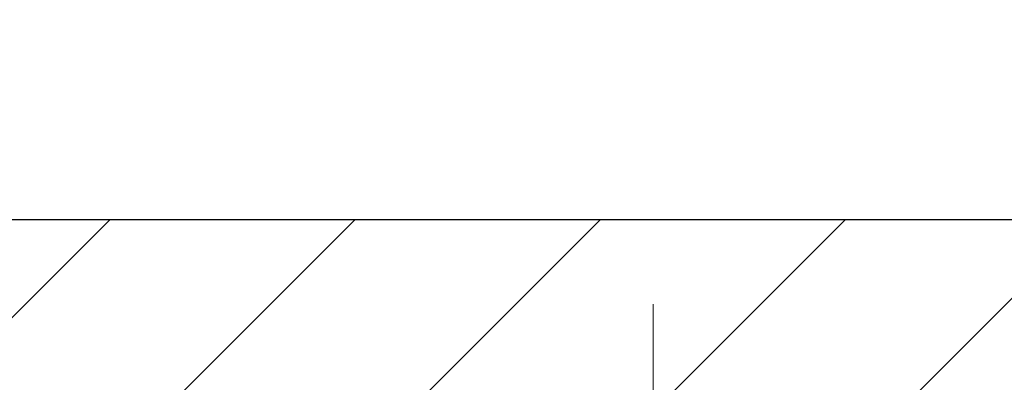
# Model space of a CAD drawing. Extents: x 13 to 3254, y -2 to 1977.
# Drawn here: x 175 to 176, y 110 to 111 of the extents above; entities that cross this region are included whole.
import ezdxf

# ---------------------------------------------------------------- set-up
doc = ezdxf.new("R2010")
doc.units = 0
doc.header["$LTSCALE"] = 5
doc.header["$MEASUREMENT"] = 0
doc.linetypes.add('CENTERX2', pattern=[4, 2.5, -0.5, 0.5, -0.5])
doc.layers.get('DEFPOINTS').update_dxf_attribs({"linetype": 'CONTINUOUS'})
for name, color, linetype, lineweight in [('CENTERLINE - L', 1, 'CENTERX2', 18), ('COVER PLATE - L', 7, 'CONTINUOUS', 25), ('DIMS', 50, 'CONTINUOUS', 25), ('TEXT - 4', 241, 'CONTINUOUS', 25)]:
    doc.layers.add(name, color=color, linetype=linetype, lineweight=lineweight)
doc.dimstyles.get("Standard").update_dxf_attribs({"dimtxt": 0.18, "dimasz": 0.18, "dimexe": 0.18, "dimexo": 0.0625, "dimgap": 0.09, "dimtad": 0, "dimtih": 1, "dimtoh": 1, "dimdec": 4, "dimzin": 0, "dimdsep": 46, "dimtxsty": 'Standard', "dimcen": 0.09, "dimadec": 0, "dimazin": 0, "dimtfac": 1, "dimtdec": 4, "dimtofl": 0, "dimtmove": 0, "dimatfit": 3, "dimfxl": 1, "dimtolj": 1, "dimtzin": 0, "dimarcsym": 0})
doc.dimstyles.new('STANDARD$0', dxfattribs={"dimtxt": 0.18, "dimasz": 0.18, "dimexe": 0.18, "dimexo": 0.0625, "dimgap": 0.09, "dimtad": 0, "dimtih": 1, "dimtoh": 1, "dimdec": 4, "dimzin": 0, "dimdsep": 46, "dimtxsty": 'Standard', "dimcen": 0.09, "dimadec": 0, "dimazin": 0, "dimtfac": 1, "dimtdec": 4, "dimtofl": 0, "dimtmove": 0, "dimatfit": 3, "dimfxl": 1, "dimtolj": 1, "dimtzin": 0, "dimarcsym": 0})

# ---------------------------------------------------------------- blocks, each defined once
blk = doc.blocks.new('*D28')
at = {"layer": 'DEFPOINTS', "color": 0, "transparency": 16777216}
for p in [(179.0294520574412, 113.8030525363962), (162.5294520574412, 110.0791904000174), (179.0294520574412, 110.0791904000174)]:
    blk.add_point(p, dxfattribs=at)
at = {"layer": 'DIMS', "color": 0, "lineweight": -2, "transparency": 16777216}
for p, q in [((162.5294520574412, 110.3891904000174), (162.5294520574412, 114.1130525363962)), ((179.0294520574412, 110.3891904000174), (179.0294520574412, 114.1130525363962)), ((162.8394520574412, 113.8030525363962), (168.771328469904, 113.8030525363962)), ((178.7194520574412, 113.8030525363962), (171.7679951365707, 113.8030525363962))]:
    blk.add_line(p, q, dxfattribs=at)
at = {"layer": 'DIMS', "color": 0, "transparency": 16777216}
for points in [[(162.8394520574412, 113.8547192030629), (162.8394520574412, 113.7513858697295), (162.5294520574412, 113.8030525363962)], [(178.7194520574412, 113.8547192030629), (178.7194520574412, 113.7513858697295), (179.0294520574412, 113.8030525363962)]]:
    blk.add_solid(points, dxfattribs=at)
at = {"layer": 'DIMS', "color": 0, "transparency": 16777216, "insert": (170.2696618032373, 113.8030525363962), "char_height": 0.31, "attachment_point": 5}
blk.add_mtext('\\A1;16 1/2 IN\\P [419.1mm]', dxfattribs=at)

msp = doc.modelspace()

# ---------------------------------------------------------------- hatches: boundary and pattern name
at = {"layer": 'COVER PLATE - L'}
h = msp.add_hatch(dxfattribs=at)
h.set_pattern_fill('ANSI31', color=252, scale=2, style=0)
h.set_pattern_definition([(45, (-17.96552312855968, 96.90545729479935), (-0.1767766952966368, 0.1767766952966369), [])])
h.paths.add_polyline_path([(179.0294520574412, 110.0791904000174), (177.9660867162617, 110.2666904000176), (171.2484520574413, 110.2666904000175), (170.9984520574413, 110.0166904000175), (179.0294520574412, 110.0166904000176)])

# ---------------------------------------------------------------- linework, layer by layer
at = {"layer": 'CENTERLINE - L', "ltscale": 0.03}
msp.add_line((175.7837935233965, 109.2412876636124), (175.7837935233965, 110.1443233135473), dxfattribs=at)
at = {"layer": 'COVER PLATE - L'}
msp.add_line((163.5928173986196, 110.2666904000174), (177.9660867162617, 110.2666904000176), dxfattribs=at)

# ---------------------------------------------------------------- dimensions: what is measured, and where the dimension line sits
at = {"layer": 'DIMS'}
dim = msp.add_linear_dim(base=(179.0294520574412, 113.8030525363962), p1=(162.5294520574412, 110.0791904000174), p2=(179.0294520574412, 110.0791904000174), text='<>\\P[]', dimstyle='STANDARD$0', override={"dimtxt": 0.31, "dimasz": 0.31, "dimexe": 0.31, "dimexo": 0.31, "dimgap": 0.31, "dimlunit": 5, "dimpost": ' IN', "dimfrac": 2}, dxfattribs=at)
dim.commit()
dim.dimension.update_dxf_attribs({"geometry": '*D28', "text_midpoint": (170.2696618032373, 113.8030525363962), "dimtype": 160})

# ---------------------------------------------------------------- leaders
at = {"layer": 'TEXT - 4'}
for points in [[(170.9418284939407, 108.5927936701103), (175.7586204298981, 118.5026576483844), (176.1074398839397, 118.5026576483844)], [(173.3769113248144, 110.1715169491107), (176.7726405337097, 117.3198027471396), (177.1741830631603, 117.3198027471396)]]:
    msp.add_leader(points, dimstyle='Standard', override={"dimasz": 0.31}, dxfattribs=at)

doc.saveas('drawing.dxf')
